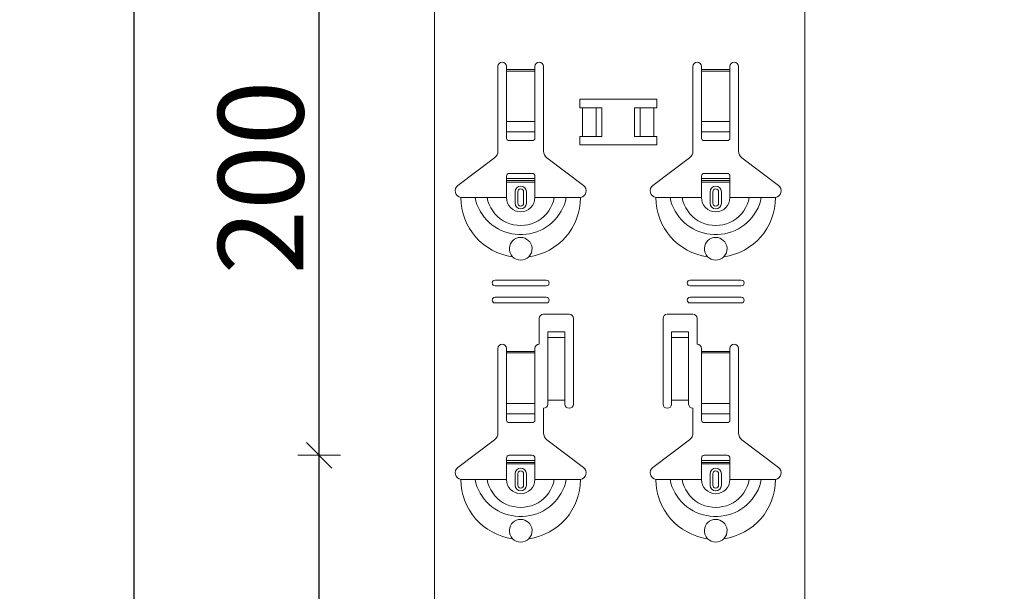
# Model space of a CAD drawing. Units: metres. Extents: x 1.17 to 5.37, y -5.52 to 0.42.
# Drawn here: x 1.62 to 1.96, y -2.22 to -2.01 of the extents above; entities that cross this region are included whole.
import ezdxf

# ---------------------------------------------------------------- set-up
doc = ezdxf.new("R2010")
doc.units = ezdxf.units.M
doc.header["$PDMODE"] = 65
doc.linetypes.add('AUSGEZOGEN', pattern=[0])
doc.layers.add('XR$1$SICHTBAR_SCHMAL__ISO_', color=7, linetype='AUSGEZOGEN', lineweight=35)
doc.layers.add('XR$1$STANDARD_1', color=7, linetype='AUSGEZOGEN', lineweight=18)
doc.styles.add('ARIAL', font='ARIAL.TTF')
doc.dimstyles.new('DIMSTYLE_4', dxfattribs={"dimtxt": 0.03, "dimasz": 0.015, "dimexe": 0, "dimexo": 1e-06, "dimgap": 0.015, "dimtad": 2, "dimdec": 0, "dimlfac": 1000, "dimrnd": 1, "dimzin": 12, "dimdsep": 46, "dimtxsty": 'ARIAL', "dimblk1": 'ALL_ML_STRICH', "dimblk2": 'ALL_ML_STRICH', "dimsah": 1, "dimcen": 0, "dimse1": 1, "dimse2": 1, "dimclrd": 7, "dimclre": 7, "dimclrt": 7, "dimadec": 0, "dimazin": 0, "dimtfac": 1, "dimtdec": 0, "dimtix": 1, "dimtmove": 2, "dimatfit": 3, "dimfxl": 0, "dimtzin": 0, "dimlwd": 0, "dimlwe": 18, "dimarcsym": 0})

# ---------------------------------------------------------------- blocks, each defined once
blk = doc.blocks.new('ALL_ML_STRICH')
at = {"color": 0, "linetype": 'ByBlock', "lineweight": -2}
for p, q in [((0, -0.5), (0, 0.5)), ((-0.3, -0.3), (0.3, 0.3)), ((-1, 0), (0.5, 0))]:
    blk.add_line(p, q, dxfattribs=at)
blk = doc.blocks.new('*D13')
at = {"layer": 'DEFPOINTS', "color": 7, "linetype": 'AUSGEZOGEN', "lineweight": 18, "transparency": 33554687}
for p in [(1.925201, -2.167753), (1.72028, -2.367753), (1.917201, -2.367753)]:
    blk.add_point(p, dxfattribs=at)
at = {"layer": 'XR$1$STANDARD_1', "color": 7, "linetype": 'AUSGEZOGEN', "lineweight": -2, "transparency": 33554687}
blk.add_line((1.72028, -2.367753), (1.72028, -2.167753), dxfattribs=at)
at = {"layer": 'XR$1$STANDARD_1', "color": 7, "linetype": 'AUSGEZOGEN', "lineweight": 18, "transparency": 33554687, "xscale": 0.015, "yscale": 0.015, "zscale": 0.015}
for p, rotation in [((1.72028, -2.167753), 90), ((1.72028, -2.367753), 270)]:
    blk.add_blockref('ALL_ML_STRICH', p, dxfattribs=dict(at, rotation=rotation))
at = {"layer": 'XR$1$STANDARD_1', "color": 7, "linetype": 'AUSGEZOGEN', "lineweight": 18, "transparency": 33554687, "insert": (1.699769, -2.270213), "char_height": 0.03, "width": 0.09, "attachment_point": 5, "rotation": 90, "style": 'ARIAL'}
blk.add_mtext('\\A1;{200}', dxfattribs=at)
blk = doc.blocks.new('*D14')
at = {"layer": 'DEFPOINTS', "color": 7, "linetype": 'AUSGEZOGEN', "lineweight": 18, "transparency": 33554687}
for p in [(1.917075, -1.967753), (1.72028, -2.167753), (1.925201, -2.167753)]:
    blk.add_point(p, dxfattribs=at)
at = {"layer": 'XR$1$STANDARD_1', "color": 7, "linetype": 'AUSGEZOGEN', "lineweight": -2, "transparency": 33554687}
blk.add_line((1.72028, -2.167753), (1.72028, -1.967753), dxfattribs=at)
at = {"layer": 'XR$1$STANDARD_1', "color": 7, "linetype": 'AUSGEZOGEN', "lineweight": 18, "transparency": 33554687, "xscale": 0.015, "yscale": 0.015, "zscale": 0.015}
for p, rotation in [((1.72028, -1.967753), 90), ((1.72028, -2.167753), 270)]:
    blk.add_blockref('ALL_ML_STRICH', p, dxfattribs=dict(at, rotation=rotation))
at = {"layer": 'XR$1$STANDARD_1', "color": 7, "linetype": 'AUSGEZOGEN', "lineweight": 18, "transparency": 33554687, "insert": (1.699769, -2.070213), "char_height": 0.03, "width": 0.09, "attachment_point": 5, "rotation": 90, "style": 'ARIAL'}
blk.add_mtext('\\A1;{200}', dxfattribs=at)
blk = doc.blocks.new('*D21')
at = {"layer": 'DEFPOINTS', "color": 7, "linetype": 'AUSGEZOGEN', "lineweight": 18, "transparency": 33554687}
for p in [(1.960951, -0.916749), (1.65528, -3.908749), (1.960951, -3.908749)]:
    blk.add_point(p, dxfattribs=at)
at = {"layer": 'XR$1$STANDARD_1', "color": 7, "linetype": 'AUSGEZOGEN', "lineweight": -2, "transparency": 33554687}
blk.add_line((1.65528, -3.908749), (1.65528, -0.916749), dxfattribs=at)
at = {"layer": 'XR$1$STANDARD_1', "color": 7, "linetype": 'AUSGEZOGEN', "lineweight": 18, "transparency": 33554687, "xscale": 0.015, "yscale": 0.015, "zscale": 0.015}
for p, rotation in [((1.65528, -0.916749), 90), ((1.65528, -3.908749), 270)]:
    blk.add_blockref('ALL_ML_STRICH', p, dxfattribs=dict(at, rotation=rotation))
at = {"layer": 'XR$1$STANDARD_1', "color": 7, "linetype": 'AUSGEZOGEN', "lineweight": 18, "transparency": 33554687, "insert": (1.634769, -2.41626), "char_height": 0.03, "width": 0.12, "attachment_point": 5, "rotation": 90, "style": 'ARIAL'}
blk.add_mtext('\\A1;{2992}', dxfattribs=at)

msp = doc.modelspace()

# ---------------------------------------------------------------- linework, layer by layer
at = {"layer": 'XR$1$SICHTBAR_SCHMAL__ISO_', "color": 7, "linetype": 'AUSGEZOGEN', "lineweight": 18, "transparency": 33554687}
for p, q in [((1.760825, -0.916749), (1.760825, -3.908749)), ((1.890825, -0.916749), (1.890825, -3.908749))]:
    msp.add_line(p, q, dxfattribs=at)
at = {"layer": 'XR$1$STANDARD_1', "color": 7, "linetype": 'AUSGEZOGEN', "lineweight": 18, "transparency": 33554687}
for p, q in [((1.783075, -2.06093), (1.783075, -2.031253)), ((1.786075, -2.031253), (1.786075, -2.032253)), ((1.786075, -2.032253), (1.796075, -2.032253)), ((1.786075, -2.032253), (1.786075, -2.032821)), ((1.796075, -2.032821), (1.786075, -2.032821)), ((1.786075, -2.032821), (1.786075, -2.050561)), ((1.796075, -2.032253), (1.796075, -2.031253)), ((1.796075, -2.032821), (1.796075, -2.032253)), ((1.796075, -2.050561), (1.796075, -2.032821)), ((1.799075, -2.031253), (1.799075, -2.06093)), ((1.851575, -2.06093), (1.851575, -2.031253)), ((1.854575, -2.031253), (1.854575, -2.032253)), ((1.854575, -2.032253), (1.864575, -2.032253)), ((1.854575, -2.032253), (1.854575, -2.032821)), ((1.864575, -2.032821), (1.854575, -2.032821)), ((1.854575, -2.032821), (1.854575, -2.050561)), ((1.864575, -2.032253), (1.864575, -2.031253)), ((1.864575, -2.032821), (1.864575, -2.032253)), ((1.864575, -2.050561), (1.864575, -2.032821)), ((1.867575, -2.031253), (1.867575, -2.06093)), ((1.786075, -2.050561), (1.796075, -2.050561)), ((1.786075, -2.054187), (1.786075, -2.050561)), ((1.796075, -2.050561), (1.796075, -2.054187)), ((1.854575, -2.050561), (1.864575, -2.050561)), ((1.854575, -2.054187), (1.854575, -2.050561)), ((1.864575, -2.050561), (1.864575, -2.054187)), ((1.786075, -2.054187), (1.796075, -2.054187)), ((1.786075, -2.054187), (1.786075, -2.05647)), ((1.796075, -2.05647), (1.796075, -2.054187)), ((1.854575, -2.054187), (1.864575, -2.054187)), ((1.854575, -2.054187), (1.854575, -2.05647)), ((1.864575, -2.05647), (1.864575, -2.054187)), ((1.787075, -2.057253), (1.795075, -2.057253)), ((1.855575, -2.057253), (1.863575, -2.057253)), ((1.769019, -2.073017), (1.78188, -2.063326)), ((1.800269, -2.063326), (1.813131, -2.073017)), ((1.837519, -2.073017), (1.85038, -2.063326)), ((1.868769, -2.063326), (1.881631, -2.073017)), ((1.786075, -2.070553), (1.786075, -2.069753)), ((1.786075, -2.071253), (1.786075, -2.070553)), ((1.786075, -2.070553), (1.796075, -2.070553)), ((1.796075, -2.071253), (1.786075, -2.071253)), ((1.786075, -2.077253), (1.786075, -2.071253)), ((1.795075, -2.068753), (1.787075, -2.068753)), ((1.796075, -2.069753), (1.796075, -2.070553)), ((1.796075, -2.070553), (1.796075, -2.071253)), ((1.796075, -2.077253), (1.796075, -2.071253)), ((1.854575, -2.070553), (1.854575, -2.069753)), ((1.854575, -2.070553), (1.864575, -2.070553)), ((1.854575, -2.071253), (1.854575, -2.070553)), ((1.864575, -2.071253), (1.854575, -2.071253)), ((1.854575, -2.077253), (1.854575, -2.071253)), ((1.863575, -2.068753), (1.855575, -2.068753)), ((1.864575, -2.069753), (1.864575, -2.070553)), ((1.864575, -2.070553), (1.864575, -2.071253)), ((1.864575, -2.077253), (1.864575, -2.071253)), ((1.786075, -2.071798), (1.796075, -2.071798)), ((1.854575, -2.071798), (1.864575, -2.071798)), ((1.770075, -2.077253), (1.775122, -2.077253)), ((1.775122, -2.077253), (1.779345, -2.077253)), ((1.779345, -2.077253), (1.786075, -2.077253)), ((1.789075, -2.079253), (1.789075, -2.075253)), ((1.79005, -2.079253), (1.79005, -2.075253)), ((1.7921, -2.075253), (1.7921, -2.079253)), ((1.793075, -2.075253), (1.793075, -2.079253)), ((1.802805, -2.077253), (1.796075, -2.077253)), ((1.807028, -2.077253), (1.802805, -2.077253)), ((1.812075, -2.077253), (1.807028, -2.077253)), ((1.838575, -2.077253), (1.843622, -2.077253)), ((1.843622, -2.077253), (1.847845, -2.077253)), ((1.847845, -2.077253), (1.854575, -2.077253)), ((1.857575, -2.079253), (1.857575, -2.075253)), ((1.85855, -2.079253), (1.85855, -2.075253)), ((1.8606, -2.075253), (1.8606, -2.079253)), ((1.861575, -2.075253), (1.861575, -2.079253)), ((1.871305, -2.077253), (1.864575, -2.077253)), ((1.875528, -2.077253), (1.871305, -2.077253)), ((1.880575, -2.077253), (1.875528, -2.077253)), ((1.782075, -2.106253), (1.800075, -2.106253)), ((1.850575, -2.106253), (1.868575, -2.106253)), ((1.800075, -2.108253), (1.782075, -2.108253)), ((1.868575, -2.108253), (1.850575, -2.108253)), ((1.782075, -2.112253), (1.800075, -2.112253)), ((1.850575, -2.112253), (1.868575, -2.112253)), ((1.800075, -2.114253), (1.782075, -2.114253)), ((1.868575, -2.114253), (1.850575, -2.114253)), ((1.797575, -2.128753), (1.797575, -2.119753)), ((1.799075, -2.118253), (1.808075, -2.118253)), ((1.809575, -2.119753), (1.809575, -2.149753)), ((1.841075, -2.149753), (1.841075, -2.119753)), ((1.842575, -2.118253), (1.851575, -2.118253)), ((1.853075, -2.119753), (1.853075, -2.128753)), ((1.800575, -2.125895), (1.800575, -2.124405)), ((1.806575, -2.124405), (1.800575, -2.124405)), ((1.800575, -2.126395), (1.800575, -2.125895)), ((1.806575, -2.126395), (1.800575, -2.126395)), ((1.800575, -2.126406), (1.800575, -2.126395)), ((1.806575, -2.126406), (1.800575, -2.126406)), ((1.800575, -2.126406), (1.800575, -2.127073)), ((1.800575, -2.127073), (1.800575, -2.148421)), ((1.806575, -2.124405), (1.806575, -2.125895)), ((1.806575, -2.125895), (1.806575, -2.126395)), ((1.806575, -2.126395), (1.806575, -2.126406)), ((1.806575, -2.127073), (1.806575, -2.126406)), ((1.806575, -2.127073), (1.806575, -2.148421)), ((1.850075, -2.124405), (1.844075, -2.124405)), ((1.844075, -2.125895), (1.844075, -2.124405)), ((1.844075, -2.126395), (1.844075, -2.125895)), ((1.850075, -2.126395), (1.844075, -2.126395)), ((1.844075, -2.126406), (1.844075, -2.126395)), ((1.850075, -2.126406), (1.844075, -2.126406)), ((1.844075, -2.126406), (1.844075, -2.127073)), ((1.844075, -2.127073), (1.844075, -2.148421)), ((1.850075, -2.124405), (1.850075, -2.125895)), ((1.850075, -2.125895), (1.850075, -2.126395)), ((1.850075, -2.126395), (1.850075, -2.126406)), ((1.850075, -2.127073), (1.850075, -2.126406)), ((1.850075, -2.127073), (1.850075, -2.148421)), ((1.783075, -2.15993), (1.783075, -2.130253)), ((1.786075, -2.130253), (1.786075, -2.131253)), ((1.796075, -2.131253), (1.796075, -2.130253)), ((1.854575, -2.130253), (1.854575, -2.131253)), ((1.864575, -2.131253), (1.864575, -2.130253)), ((1.867575, -2.130253), (1.867575, -2.15993)), ((1.786075, -2.131253), (1.796075, -2.131253)), ((1.786075, -2.131253), (1.786075, -2.131821)), ((1.796075, -2.131821), (1.786075, -2.131821)), ((1.786075, -2.131821), (1.786075, -2.149561)), ((1.796075, -2.131821), (1.796075, -2.131253)), ((1.796075, -2.149561), (1.796075, -2.131821)), ((1.854575, -2.131253), (1.864575, -2.131253)), ((1.854575, -2.131253), (1.854575, -2.131821)), ((1.864575, -2.131821), (1.854575, -2.131821)), ((1.854575, -2.131821), (1.854575, -2.149561)), ((1.864575, -2.131821), (1.864575, -2.131253)), ((1.864575, -2.149561), (1.864575, -2.131821)), ((1.786075, -2.149561), (1.796075, -2.149561)), ((1.786075, -2.153187), (1.786075, -2.149561)), ((1.796075, -2.149561), (1.796075, -2.153187)), ((1.799075, -2.151253), (1.799075, -2.15993)), ((1.806575, -2.148421), (1.800575, -2.148421)), ((1.800575, -2.148421), (1.800575, -2.149753)), ((1.806575, -2.149753), (1.806575, -2.148421)), ((1.850075, -2.148421), (1.844075, -2.148421)), ((1.844075, -2.148421), (1.844075, -2.149753)), ((1.850075, -2.149753), (1.850075, -2.148421)), ((1.851575, -2.15993), (1.851575, -2.151253)), ((1.854575, -2.149561), (1.864575, -2.149561)), ((1.854575, -2.153187), (1.854575, -2.149561)), ((1.864575, -2.149561), (1.864575, -2.153187)), ((1.786075, -2.153187), (1.796075, -2.153187)), ((1.786075, -2.153187), (1.786075, -2.15547)), ((1.796075, -2.15547), (1.796075, -2.153187)), ((1.854575, -2.153187), (1.854575, -2.15547)), ((1.854575, -2.153187), (1.864575, -2.153187)), ((1.864575, -2.15547), (1.864575, -2.153187)), ((1.787075, -2.156253), (1.795075, -2.156253)), ((1.855575, -2.156253), (1.863575, -2.156253)), ((1.769019, -2.172017), (1.78188, -2.162326)), ((1.800269, -2.162326), (1.813131, -2.172017)), ((1.837519, -2.172017), (1.85038, -2.162326)), ((1.868769, -2.162326), (1.881631, -2.172017)), ((1.795075, -2.167753), (1.787075, -2.167753)), ((1.863575, -2.167753), (1.855575, -2.167753)), ((1.786075, -2.169553), (1.786075, -2.168753)), ((1.786075, -2.170253), (1.786075, -2.169553)), ((1.786075, -2.169553), (1.796075, -2.169553)), ((1.796075, -2.170253), (1.786075, -2.170253)), ((1.786075, -2.176253), (1.786075, -2.170253)), ((1.786075, -2.170798), (1.796075, -2.170798)), ((1.796075, -2.168753), (1.796075, -2.169553)), ((1.796075, -2.169553), (1.796075, -2.170253)), ((1.796075, -2.176253), (1.796075, -2.170253)), ((1.854575, -2.169553), (1.854575, -2.168753)), ((1.854575, -2.170253), (1.854575, -2.169553)), ((1.854575, -2.169553), (1.864575, -2.169553)), ((1.864575, -2.170253), (1.854575, -2.170253)), ((1.854575, -2.176253), (1.854575, -2.170253)), ((1.854575, -2.170798), (1.864575, -2.170798)), ((1.864575, -2.168753), (1.864575, -2.169553)), ((1.864575, -2.169553), (1.864575, -2.170253)), ((1.864575, -2.176253), (1.864575, -2.170253)), ((1.789075, -2.178253), (1.789075, -2.174253)), ((1.79005, -2.178253), (1.79005, -2.174253)), ((1.7921, -2.174253), (1.7921, -2.178253)), ((1.793075, -2.174253), (1.793075, -2.178253)), ((1.857575, -2.178253), (1.857575, -2.174253)), ((1.85855, -2.178253), (1.85855, -2.174253)), ((1.8606, -2.174253), (1.8606, -2.178253)), ((1.861575, -2.174253), (1.861575, -2.178253)), ((1.770075, -2.176253), (1.775122, -2.176253)), ((1.775122, -2.176253), (1.779345, -2.176253)), ((1.779345, -2.176253), (1.786075, -2.176253)), ((1.802805, -2.176253), (1.796075, -2.176253)), ((1.807028, -2.176253), (1.802805, -2.176253)), ((1.812075, -2.176253), (1.807028, -2.176253)), ((1.838575, -2.176253), (1.843622, -2.176253)), ((1.843622, -2.176253), (1.847845, -2.176253)), ((1.847845, -2.176253), (1.854575, -2.176253)), ((1.871305, -2.176253), (1.864575, -2.176253)), ((1.875528, -2.176253), (1.871305, -2.176253)), ((1.880575, -2.176253), (1.875528, -2.176253))]:
    msp.add_line(p, q, dxfattribs=at)
at = {"layer": 'XR$1$STANDARD_1', "color": 250, "linetype": 'AUSGEZOGEN', "lineweight": 18, "true_color": 0x2d2d2d, "transparency": 33554687}
for p, q in [((1.811806, -2.045752), (1.819584, -2.045752)), ((1.81281, -2.045752), (1.81281, -2.055754)), ((1.81763, -2.045752), (1.81763, -2.055754)), ((1.819584, -2.045752), (1.819584, -2.055754)), ((1.831066, -2.045752), (1.838844, -2.045752)), ((1.831066, -2.045752), (1.831066, -2.055754)), ((1.833078, -2.045752), (1.833078, -2.055754)), ((1.83784, -2.045752), (1.83784, -2.055754)), ((1.819584, -2.055754), (1.811806, -2.055754)), ((1.838844, -2.055754), (1.831066, -2.055754))]:
    msp.add_line(p, q, dxfattribs=at)
for points in [[(1.811806, -2.045752), (1.811806, -2.042736), (1.838844, -2.042736), (1.838844, -2.045752)], [(1.838844, -2.055754), (1.838844, -2.05877), (1.811806, -2.05877), (1.811806, -2.055754)]]:
    msp.add_lwpolyline(points, dxfattribs=at)
at = {"layer": 'XR$1$STANDARD_1', "color": 7, "linetype": 'AUSGEZOGEN', "lineweight": 18, "transparency": 33554687}
for points in [[(1.775122, -2.077253), (1.775339, -2.078503), (1.775713, -2.07972), (1.776219, -2.080899), (1.77683, -2.082034), (1.77752, -2.083118), (1.77828, -2.084146), (1.779111, -2.08511), (1.780011, -2.086005), (1.780981, -2.086826), (1.782018, -2.087565), (1.783113, -2.088222), (1.784257, -2.088791), (1.785442, -2.08927), (1.78666, -2.089656), (1.787904, -2.089947), (1.789165, -2.090142), (1.790437, -2.09024), (1.791713, -2.09024), (1.792985, -2.090142), (1.794246, -2.089947), (1.795489, -2.089656), (1.796708, -2.08927), (1.797893, -2.088791), (1.799037, -2.088222), (1.800132, -2.087565), (1.801168, -2.086826), (1.802139, -2.086005), (1.803039, -2.08511), (1.803869, -2.084146), (1.804629, -2.083118), (1.80532, -2.082034), (1.80593, -2.080899), (1.806436, -2.07972), (1.806811, -2.078503), (1.807028, -2.077253)], [(1.779345, -2.077253), (1.779571, -2.078505), (1.779991, -2.079716), (1.780564, -2.080873), (1.78125, -2.081962), (1.782036, -2.08297), (1.78292, -2.083888), (1.783901, -2.084702), (1.784968, -2.085406), (1.786106, -2.085992), (1.787301, -2.086454), (1.788536, -2.086787), (1.789799, -2.086988), (1.791075, -2.087056), (1.792351, -2.086988), (1.793614, -2.086787), (1.794849, -2.086454), (1.796043, -2.085992), (1.797182, -2.085406), (1.798249, -2.084702), (1.799229, -2.083888), (1.800114, -2.08297), (1.800899, -2.081962), (1.801585, -2.080873), (1.802158, -2.079716), (1.802579, -2.078505), (1.802805, -2.077253)], [(1.843622, -2.077253), (1.843839, -2.078503), (1.844213, -2.07972), (1.844719, -2.080899), (1.84533, -2.082034), (1.84602, -2.083118), (1.84678, -2.084146), (1.847611, -2.08511), (1.848511, -2.086005), (1.849481, -2.086826), (1.850518, -2.087565), (1.851613, -2.088222), (1.852757, -2.088791), (1.853942, -2.08927), (1.85516, -2.089656), (1.856404, -2.089947), (1.857665, -2.090142), (1.858937, -2.09024), (1.860213, -2.09024), (1.861485, -2.090142), (1.862746, -2.089947), (1.863989, -2.089656), (1.865208, -2.08927), (1.866393, -2.088791), (1.867537, -2.088222), (1.868632, -2.087565), (1.869668, -2.086826), (1.870639, -2.086005), (1.871539, -2.08511), (1.872369, -2.084146), (1.873129, -2.083118), (1.87382, -2.082034), (1.87443, -2.080899), (1.874936, -2.07972), (1.875311, -2.078503), (1.875528, -2.077253)], [(1.847845, -2.077253), (1.848071, -2.078505), (1.848491, -2.079716), (1.849064, -2.080873), (1.84975, -2.081962), (1.850536, -2.08297), (1.85142, -2.083888), (1.852401, -2.084702), (1.853468, -2.085406), (1.854606, -2.085992), (1.855801, -2.086454), (1.857036, -2.086787), (1.858299, -2.086988), (1.859575, -2.087056), (1.860851, -2.086988), (1.862114, -2.086787), (1.863349, -2.086454), (1.864543, -2.085992), (1.865682, -2.085406), (1.866749, -2.084702), (1.867729, -2.083888), (1.868614, -2.08297), (1.869399, -2.081962), (1.870085, -2.080873), (1.870658, -2.079716), (1.871079, -2.078505), (1.871305, -2.077253)], [(1.788224, -2.098058), (1.787702, -2.097403), (1.787329, -2.096655), (1.78712, -2.095852), (1.787081, -2.095038), (1.787203, -2.094249), (1.787471, -2.093517), (1.787866, -2.092864), (1.788361, -2.092315), (1.788926, -2.091879), (1.789563, -2.091549), (1.790274, -2.091334), (1.791037, -2.091253), (1.791804, -2.09132), (1.792521, -2.091523), (1.793165, -2.091842), (1.793745, -2.092275), (1.794253, -2.092823), (1.794659, -2.093477), (1.794937, -2.094213), (1.795067, -2.095008), (1.795033, -2.095831), (1.794826, -2.09664), (1.794452, -2.097397), (1.793926, -2.098058)], [(1.856724, -2.098058), (1.856202, -2.097403), (1.855829, -2.096655), (1.85562, -2.095852), (1.855581, -2.095038), (1.855703, -2.094249), (1.855971, -2.093517), (1.856366, -2.092864), (1.856861, -2.092315), (1.857426, -2.091879), (1.858063, -2.091549), (1.858774, -2.091334), (1.859537, -2.091253), (1.860304, -2.09132), (1.861021, -2.091523), (1.861665, -2.091842), (1.862245, -2.092275), (1.862753, -2.092823), (1.863159, -2.093477), (1.863437, -2.094213), (1.863567, -2.095008), (1.863533, -2.095831), (1.863326, -2.09664), (1.862952, -2.097397), (1.862426, -2.098058)], [(1.775122, -2.176253), (1.775339, -2.177503), (1.775713, -2.17872), (1.776219, -2.179899), (1.77683, -2.181034), (1.77752, -2.182118), (1.77828, -2.183146), (1.779111, -2.18411), (1.780011, -2.185005), (1.780981, -2.185826), (1.782018, -2.186565), (1.783113, -2.187221), (1.784257, -2.187791), (1.785442, -2.18827), (1.78666, -2.188656), (1.787904, -2.188947), (1.789165, -2.189142), (1.790437, -2.18924), (1.791713, -2.18924), (1.792985, -2.189142), (1.794246, -2.188947), (1.795489, -2.188656), (1.796708, -2.18827), (1.797893, -2.187791), (1.799037, -2.187221), (1.800132, -2.186565), (1.801168, -2.185826), (1.802139, -2.185005), (1.803039, -2.18411), (1.803869, -2.183146), (1.804629, -2.182118), (1.80532, -2.181034), (1.80593, -2.179899), (1.806436, -2.17872), (1.806811, -2.177503), (1.807028, -2.176253)], [(1.779345, -2.176253), (1.779571, -2.177505), (1.779991, -2.178716), (1.780564, -2.179873), (1.78125, -2.180962), (1.782036, -2.18197), (1.78292, -2.182888), (1.783901, -2.183702), (1.784968, -2.184406), (1.786106, -2.184992), (1.787301, -2.185454), (1.788536, -2.185787), (1.789799, -2.185988), (1.791075, -2.186056), (1.792351, -2.185988), (1.793614, -2.185787), (1.794849, -2.185454), (1.796043, -2.184992), (1.797182, -2.184406), (1.798249, -2.183702), (1.799229, -2.182888), (1.800114, -2.18197), (1.800899, -2.180962), (1.801585, -2.179873), (1.802158, -2.178716), (1.802579, -2.177505), (1.802805, -2.176253)], [(1.843622, -2.176253), (1.843839, -2.177503), (1.844213, -2.17872), (1.844719, -2.179899), (1.84533, -2.181034), (1.84602, -2.182118), (1.84678, -2.183146), (1.847611, -2.18411), (1.848511, -2.185005), (1.849481, -2.185826), (1.850518, -2.186565), (1.851613, -2.187221), (1.852757, -2.187791), (1.853942, -2.18827), (1.85516, -2.188656), (1.856404, -2.188947), (1.857665, -2.189142), (1.858937, -2.18924), (1.860213, -2.18924), (1.861485, -2.189142), (1.862746, -2.188947), (1.863989, -2.188656), (1.865208, -2.18827), (1.866393, -2.187791), (1.867537, -2.187221), (1.868632, -2.186565), (1.869668, -2.185826), (1.870639, -2.185005), (1.871539, -2.18411), (1.872369, -2.183146), (1.873129, -2.182118), (1.87382, -2.181034), (1.87443, -2.179899), (1.874936, -2.17872), (1.875311, -2.177503), (1.875528, -2.176253)], [(1.847845, -2.176253), (1.848071, -2.177505), (1.848491, -2.178716), (1.849064, -2.179873), (1.84975, -2.180962), (1.850536, -2.18197), (1.85142, -2.182888), (1.852401, -2.183702), (1.853468, -2.184406), (1.854606, -2.184992), (1.855801, -2.185454), (1.857036, -2.185787), (1.858299, -2.185988), (1.859575, -2.186056), (1.860851, -2.185988), (1.862114, -2.185787), (1.863349, -2.185454), (1.864543, -2.184992), (1.865682, -2.184406), (1.866749, -2.183702), (1.867729, -2.182888), (1.868614, -2.18197), (1.869399, -2.180962), (1.870085, -2.179873), (1.870658, -2.178716), (1.871079, -2.177505), (1.871305, -2.176253)], [(1.788224, -2.197058), (1.787702, -2.196403), (1.787329, -2.195655), (1.78712, -2.194852), (1.787081, -2.194038), (1.787203, -2.193249), (1.787471, -2.192517), (1.787866, -2.191864), (1.788361, -2.191315), (1.788926, -2.190879), (1.789563, -2.19055), (1.790274, -2.190334), (1.791037, -2.190253), (1.791804, -2.19032), (1.792521, -2.190523), (1.793165, -2.190842), (1.793745, -2.191275), (1.794253, -2.191823), (1.794659, -2.192477), (1.794937, -2.193213), (1.795067, -2.194008), (1.795033, -2.194831), (1.794826, -2.19564), (1.794452, -2.196397), (1.793926, -2.197058)], [(1.856724, -2.197058), (1.856202, -2.196403), (1.855829, -2.195655), (1.85562, -2.194852), (1.855581, -2.194038), (1.855703, -2.193249), (1.855971, -2.192517), (1.856366, -2.191864), (1.856861, -2.191315), (1.857426, -2.190879), (1.858063, -2.19055), (1.858774, -2.190334), (1.859537, -2.190253), (1.860304, -2.19032), (1.861021, -2.190523), (1.861665, -2.190842), (1.862245, -2.191275), (1.862753, -2.191823), (1.863159, -2.192477), (1.863437, -2.193213), (1.863567, -2.194008), (1.863533, -2.194831), (1.863326, -2.19564), (1.862952, -2.196397), (1.862426, -2.197058)]]:
    msp.add_lwpolyline(points, dxfattribs=at)
for centre, radius, start, end in [((1.784575, -2.031253), 0.0015, 0, 180), ((1.797575, -2.031253), 0.0015, 0, 180), ((1.853075, -2.031253), 0.0015, 0, 180), ((1.866075, -2.031253), 0.0015, 0, 180), ((1.780075, -2.06093), 0.0029999999999998, 307, 0), ((1.802075, -2.06093), 0.0030000000000002, 180, 233), ((1.848575, -2.06093), 0.0029999999999998, 307, 0), ((1.870575, -2.06093), 0.0030000000000001, 180, 233), ((1.787075, -2.069753), 0.0009999999999999, 90, 180), ((1.795075, -2.069753), 0.001, 0, 90), ((1.855575, -2.069753), 0.0009999999999999, 90, 180), ((1.863575, -2.069753), 0.001, 0, 90), ((1.770446, -2.074911), 0.002371, 127, 260.997703), ((1.791075, -2.075253), 0.002, 0, 180), ((1.791075, -2.075253), 0.0010253205655191, 0, 180), ((1.811704, -2.074911), 0.002371, 279.002297, 53), ((1.838946, -2.074911), 0.002371, 127, 260.997703), ((1.859575, -2.075253), 0.002, 0, 180), ((1.859575, -2.075253), 0.0010253205655191, 0, 180), ((1.880204, -2.074911), 0.002371, 279.002297, 53), ((1.791075, -2.077253), 0.0210000000000001, 180, 262.197003), ((1.791075, -2.077253), 0.005, 180, 0), ((1.791075, -2.077253), 0.021, 277.802997, 0), ((1.859575, -2.077253), 0.0210000000000001, 180, 262.197003), ((1.859575, -2.077253), 0.005, 180, 0), ((1.859575, -2.077253), 0.021, 277.802997, 0), ((1.791075, -2.079253), 0.002, 180, 0), ((1.791075, -2.079253), 0.0010253205655191, 180, 0), ((1.859575, -2.079253), 0.002, 180, 0), ((1.859575, -2.079253), 0.0010253205655191, 180, 0), ((1.791075, -2.095253), 0.0040000000000001, 224.538541, 315.461459), ((1.859575, -2.095253), 0.0040000000000001, 224.538541, 315.461459), ((1.782075, -2.107253), 0.001, 90, 270), ((1.800075, -2.107253), 0.001, 270, 90), ((1.850575, -2.107253), 0.001, 90, 270), ((1.868575, -2.107253), 0.001, 270, 90), ((1.782075, -2.113253), 0.001, 90, 270), ((1.800075, -2.113253), 0.001, 270, 90), ((1.850575, -2.113253), 0.001, 90, 270), ((1.868575, -2.113253), 0.001, 270, 90), ((1.799075, -2.119753), 0.0015, 90, 180), ((1.808075, -2.119753), 0.0015, 0, 90), ((1.842575, -2.119753), 0.0015, 90, 180), ((1.851575, -2.119753), 0.0015, 0, 90), ((1.784575, -2.130253), 0.0015, 0, 180), ((1.797575, -2.130253), 0.0015, 90, 180), ((1.853075, -2.130253), 0.0015, 0, 90), ((1.866075, -2.130253), 0.0015, 0, 180), ((1.799075, -2.149753), 0.0015, 270, 0), ((1.808075, -2.149753), 0.0015, 180, 0), ((1.842575, -2.149753), 0.0015, 180, 0), ((1.851575, -2.149753), 0.0015, 180, 270), ((1.780075, -2.15993), 0.003, 307, 0), ((1.802075, -2.15993), 0.003, 180, 233), ((1.848575, -2.15993), 0.0030000000000001, 307, 0), ((1.870575, -2.15993), 0.0030000000000001, 180, 233), ((1.787075, -2.168753), 0.001, 90, 180), ((1.795075, -2.168753), 0.001, 0, 90), ((1.855575, -2.168753), 0.001, 90, 180), ((1.863575, -2.168753), 0.001, 0, 90), ((1.770446, -2.173911), 0.002371, 127, 260.997703), ((1.811704, -2.173911), 0.002371, 279.002297, 53), ((1.838946, -2.173911), 0.002371, 127, 260.997703), ((1.880204, -2.173911), 0.002371, 279.002297, 53), ((1.791075, -2.174253), 0.002, 0, 180), ((1.791075, -2.174253), 0.0010253205655191, 0, 180), ((1.859575, -2.174253), 0.002, 0, 180), ((1.859575, -2.174253), 0.0010253205655191, 0, 180), ((1.791075, -2.176253), 0.021, 180, 262.197003), ((1.791075, -2.176253), 0.005, 180, 0), ((1.791075, -2.178253), 0.002, 180, 0), ((1.791075, -2.178253), 0.0010253205655191, 180, 0), ((1.791075, -2.176253), 0.021, 277.802997, 0), ((1.859575, -2.176253), 0.0210000000000001, 180, 262.197003), ((1.859575, -2.176253), 0.005, 180, 0), ((1.859575, -2.178253), 0.002, 180, 0), ((1.859575, -2.178253), 0.0010253205655191, 180, 0), ((1.859575, -2.176253), 0.021, 277.802997, 0), ((1.791075, -2.194253), 0.0040000000000001, 224.538541, 315.461459), ((1.859575, -2.194253), 0.0040000000000001, 224.538541, 315.461459)]:
    msp.add_arc(centre, radius, start, end, dxfattribs=at)
for centre, major_axis, start_param, end_param in [((1.787075, -2.05647), (-0.0009999999999999788, 1.224646799147327e-19), 4.9e-15, 1.570796326794941), ((1.795075, -2.05647), (0.0009999999999999892, 0), 4.712388980384694, 6.283185307179616), ((1.855575, -2.05647), (-0.0009999999999999788, 1.224646799147327e-19), 4.9e-15, 1.570796326794941), ((1.863575, -2.05647), (0.0009999999999999892, 0), 4.712388980384694, 6.283185307179616), ((1.787075, -2.15547), (-0.001000000000000005, 1.22464679914736e-19), 0, 1.570796326794897), ((1.795075, -2.15547), (0.001000000000000002, 0), 4.712388980384688, 6.283185307179579), ((1.855575, -2.15547), (-0.0009999999999999877, 1.224646799147338e-19), 1.776e-13, 1.570796326795013), ((1.863575, -2.15547), (0.0009999999999999699, 0), 4.712388980384699, 6.283185307179608)]:
    msp.add_ellipse(centre, major_axis=major_axis, ratio=0.782549, start_param=start_param, end_param=end_param, dxfattribs=at)

# ---------------------------------------------------------------- dimensions: what is measured, and where the dimension line sits
for base, p1, p2, picture, middle in [((1.65528, -0.916749), (1.96095, -3.908749), (1.96095, -0.916749), '*D21', (1.634769, -2.41626)), ((1.72028, -1.967753), (1.9252, -2.167753), (1.917074, -1.967753), '*D14', (1.699769, -2.070213)), ((1.72028, -2.167753), (1.9172, -2.367753), (1.9252, -2.167753), '*D13', (1.699769, -2.270213))]:
    dim = msp.add_linear_dim(base=base, p1=p1, p2=p2, angle=90, dimstyle='DIMSTYLE_4', override={"dimpost": '<>', "dimclrd": 7, "dimclre": 7, "dimclrt": 7, "dimlwd": 0, "dimlwe": 18}, dxfattribs=at)
    dim.commit()
    dim.dimension.update_dxf_attribs({"geometry": picture, "text_midpoint": middle, "dimtype": 160})

doc.saveas('drawing.dxf')
